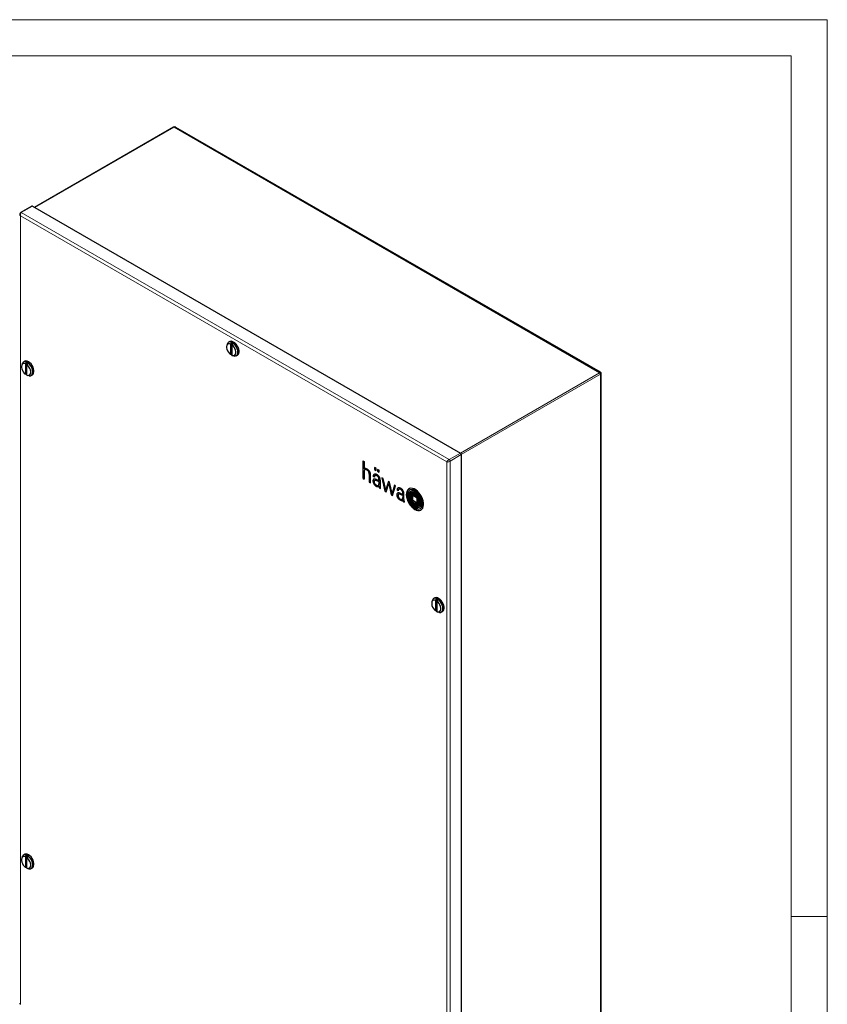
# Model space of a CAD drawing. Units: millimetres. Extents: x 0 to 420, y 0 to 297.
# Drawn here: x 286 to 420, y 134 to 297 of the extents above; entities that cross this region are included whole.
import ezdxf

# ---------------------------------------------------------------- set-up
doc = ezdxf.new("R2010")
doc.units = ezdxf.units.MM

msp = doc.modelspace()

# ---------------------------------------------------------------- linework, layer by layer
at = {"color": 7, "linetype": 'Continuous', "lineweight": 18}
for p, q in [((0, 297), (420, 297)), ((420, 0), (420, 297)), ((6, 291), (414, 291)), ((414, 6), (414, 291)), ((414, 148.5), (420, 148.5))]:
    msp.add_line(p, q, dxfattribs=at)
at = {"color": 7, "linetype": 'Continuous', "lineweight": 25}
for p, q in [((311.8087, 279.1958), (288.8014, 265.914)), ((382.4579, 238.5974), (312.1815, 279.1671)), ((288.3328, 266.1333), (286.4943, 265.072)), ((288.4398, 266.1227), (359.2719, 225.2322)), ((320.661, 243.2306), (320.5998, 242.996)), ((321.0946, 243.6833), (320.8966, 243.5691)), ((321.2255, 243.2837), (321.4234, 243.5628)), ((321.2255, 243.2837), (321.2255, 241.5394)), ((321.4234, 243.5628), (321.4234, 241.4888)), ((321.6497, 243.4322), (321.4517, 243.153)), ((321.4517, 241.4088), (321.4517, 243.153)), ((321.4234, 241.4888), (321.2255, 241.5394)), ((321.5318, 241.3815), (321.7656, 241.3171)), ((322.1765, 241.352), (322.3745, 241.4663)), ((286.7199, 239.9613), (286.6587, 239.7266)), ((287.1535, 240.414), (286.9555, 240.2997)), ((287.2843, 240.0143), (287.4823, 240.2934)), ((287.2843, 240.0143), (287.2843, 238.27)), ((287.4823, 240.2934), (287.4823, 238.2195)), ((287.7086, 240.1628), (287.5106, 239.8837)), ((287.5106, 238.1394), (287.5106, 239.8837)), ((287.4823, 238.2195), (287.2843, 238.27)), ((287.5907, 238.1121), (287.8245, 238.0478)), ((288.2354, 238.0826), (288.4334, 238.1969)), ((382.5922, 108.5663), (382.5922, 238.3648)), ((343.1599, 223.9189), (343.3553, 223.806)), ((343.1599, 221.028), (343.1599, 223.9189)), ((343.1741, 221.0361), (343.1741, 223.9107)), ((343.3553, 223.806), (343.3553, 222.6138)), ((359.4234, 224.9699), (359.4234, 94.2533)), ((343.3695, 222.6219), (343.3553, 222.6138)), ((343.3553, 222.1973), (343.3553, 220.9152)), ((343.4684, 222.4823), (343.4543, 222.4741)), ((345.3158, 222.6743), (345.0541, 222.8254)), ((345.0541, 222.8254), (345.0541, 222.5155)), ((345.0682, 222.5236), (345.0541, 222.5155)), ((345.0541, 222.5155), (345.3158, 222.3644)), ((345.0682, 222.8172), (345.0682, 222.5236)), ((345.0682, 222.5236), (345.3158, 222.3807)), ((345.3158, 222.3644), (345.3158, 222.6743)), ((345.8393, 222.3721), (345.5776, 222.5232)), ((345.5776, 222.5232), (345.5776, 222.2133)), ((345.5917, 222.2214), (345.5776, 222.2133)), ((345.5776, 222.2133), (345.8393, 222.0622)), ((345.5917, 222.515), (345.5917, 222.2214)), ((345.5917, 222.2214), (345.8393, 222.0785)), ((345.8393, 222.0622), (345.8393, 222.3721)), ((343.1741, 221.0361), (343.1599, 221.028)), ((343.1599, 221.028), (343.3553, 220.9152)), ((343.1741, 221.0361), (343.3553, 220.9315)), ((344.2048, 221.7361), (344.1907, 221.728)), ((344.1907, 221.728), (344.1907, 220.4329)), ((344.2048, 220.4411), (344.1907, 220.4329)), ((344.1907, 220.4329), (344.389, 220.3184)), ((344.2048, 221.7361), (344.2048, 220.4411)), ((344.2048, 220.4411), (344.389, 220.3348)), ((344.389, 220.3184), (344.389, 221.6135)), ((344.853, 221.3676), (344.8389, 221.3594)), ((345.0375, 221.2448), (344.8389, 221.3594)), ((345.0376, 221.261), (344.853, 221.3676)), ((345.109, 220.6955), (345.0949, 220.6874)), ((345.147, 221.5364), (345.1329, 221.5283)), ((345.4934, 220.7887), (345.7962, 220.6538)), ((345.4934, 220.6258), (345.6441, 220.5624)), ((345.5075, 220.634), (345.6582, 220.5705)), ((345.7962, 220.6538), (345.7962, 220.8336)), ((345.8104, 220.662), (345.7962, 220.6538)), ((345.8104, 220.5008), (345.7962, 220.4926)), ((345.7962, 220.4926), (345.7962, 220.1488)), ((345.8104, 220.662), (345.8104, 220.8418)), ((345.8104, 220.5008), (345.8104, 220.157)), ((345.9884, 220.3015), (345.9785, 219.8255)), ((345.9884, 220.7173), (345.9884, 220.3022)), ((345.9884, 220.3022), (345.9884, 220.3015)), ((346.5135, 221.001), (346.2919, 221.1289)), ((346.2919, 221.1289), (346.7855, 218.935)), ((346.3102, 221.1183), (346.7996, 218.9431)), ((346.9053, 219.1587), (346.5135, 221.001)), ((347.3487, 220.5188), (346.9053, 219.1587)), ((347.3584, 220.5132), (346.9195, 219.1668)), ((346.9909, 218.8164), (347.4384, 220.1711)), ((347.5507, 220.4022), (347.3487, 220.5188)), ((347.4526, 220.1793), (347.4384, 220.1711)), ((347.4384, 220.1711), (347.8291, 218.3325)), ((347.4526, 220.1793), (347.8432, 218.3407)), ((347.9551, 218.5543), (347.5507, 220.4022)), ((345.6974, 219.8689), (345.7115, 219.877)), ((345.7961, 219.7205), (345.7943, 219.662)), ((345.8103, 219.7287), (345.7961, 219.7205)), ((345.8103, 219.7287), (345.8085, 219.6702)), ((345.9396, 219.4396), (345.9254, 219.4315)), ((345.9254, 219.4315), (346.0613, 219.3531)), ((345.9396, 219.4396), (346.0613, 219.3694)), ((345.9785, 219.8255), (345.9819, 219.649)), ((346.0613, 219.3531), (346.0613, 219.4028)), ((346.7996, 218.9431), (346.7855, 218.935)), ((346.7855, 218.935), (346.9909, 218.8164)), ((346.7996, 218.9431), (346.9954, 218.8301)), ((346.9195, 219.1668), (346.9053, 219.1587)), ((348.3693, 219.9297), (347.9551, 218.5543)), ((347.9692, 218.5624), (347.9551, 218.5543)), ((348.3792, 219.9239), (347.9692, 218.5624)), ((348.0377, 218.2121), (348.5513, 219.8246)), ((348.5513, 219.8246), (348.3693, 219.9297)), ((348.8007, 219.0887), (348.7865, 219.0805)), ((348.9851, 218.9659), (348.7865, 219.0805)), ((348.9854, 218.982), (348.8007, 219.0887)), ((349.099, 219.261), (349.0849, 219.2528)), ((349.758, 218.5629), (349.7438, 218.5547)), ((349.7438, 218.3749), (349.7438, 218.5547)), ((349.758, 218.383), (349.758, 218.5629)), ((350.8507, 219.0691), (350.8366, 219.0609)), ((351.0112, 218.6063), (350.997, 218.5981)), ((347.8432, 218.3407), (347.8291, 218.3325)), ((347.8291, 218.3325), (348.0377, 218.2121)), ((347.8432, 218.3407), (348.0421, 218.2259)), ((349.0582, 218.4167), (349.044, 218.4085)), ((349.441, 218.5098), (349.7438, 218.3749)), ((349.441, 218.3469), (349.5426, 218.3046)), ((349.4551, 218.3551), (349.5567, 218.3128)), ((349.5567, 218.3128), (349.5426, 218.3046)), ((349.5426, 218.3046), (349.6965, 218.2364)), ((349.5567, 218.3128), (349.7106, 218.2445)), ((349.6459, 217.5902), (349.66, 217.5984)), ((349.7106, 218.2445), (349.6965, 218.2364)), ((349.6965, 218.2364), (349.7438, 218.2142)), ((349.7106, 218.2445), (349.758, 218.2223)), ((349.758, 218.383), (349.7438, 218.3749)), ((349.758, 218.2223), (349.7438, 218.2142)), ((349.7438, 218.2142), (349.7438, 217.8699)), ((349.758, 217.8781), (349.7438, 217.8699)), ((349.7581, 217.4497), (349.744, 217.4416)), ((349.758, 218.2223), (349.758, 217.8781)), ((350.0089, 217.0742), (349.873, 217.1526)), ((350.0089, 217.0905), (349.8872, 217.1607)), ((349.9261, 217.5481), (349.936, 218.0233)), ((349.9261, 217.542), (349.9303, 217.3463)), ((349.936, 218.0233), (349.936, 218.4705)), ((350.0089, 217.0742), (350.0089, 217.1239)), ((351.2118, 218.302), (351.1977, 218.2938)), ((352.1047, 217.7625), (351.3884, 218.176)), ((351.3884, 217.3521), (351.3884, 218.176)), ((351.4026, 217.3603), (351.3884, 217.3521)), ((352.1047, 216.9387), (351.3884, 217.3521)), ((351.4026, 217.3603), (351.4026, 218.1679)), ((352.1047, 216.955), (351.4026, 217.3603)), ((352.1047, 216.9387), (352.1047, 217.7625)), ((352.2957, 216.8219), (352.3098, 216.8301)), ((352.4943, 216.5164), (352.5084, 216.5246)), ((352.6694, 216.0607), (352.6835, 216.0689)), ((352.7028, 216.0804), (352.6835, 216.0689)), ((354.6021, 200.7737), (354.5409, 200.539)), ((355.0358, 201.2264), (354.8378, 201.1121)), ((355.1666, 200.8267), (355.3646, 201.1059)), ((355.1666, 200.8267), (355.1666, 199.0825)), ((355.3646, 201.1059), (355.3646, 199.0319)), ((355.5908, 200.9752), (355.3929, 200.6961)), ((355.3929, 198.9518), (355.3929, 200.6961)), ((355.3646, 199.0319), (355.1666, 199.0825)), ((356.1177, 198.895), (356.3156, 199.0093)), ((355.4729, 198.9246), (355.7067, 198.8602)), ((286.7199, 158.3072), (286.6587, 158.0725)), ((287.1535, 158.7599), (286.9555, 158.6456)), ((287.2843, 158.3602), (287.4823, 158.6394)), ((287.2843, 158.3602), (287.2843, 156.616)), ((287.4823, 158.6394), (287.4823, 156.5654)), ((287.7086, 158.5087), (287.5106, 158.2296)), ((287.5106, 156.4853), (287.5106, 158.2296)), ((287.4823, 156.5654), (287.2843, 156.616)), ((287.5907, 156.4581), (287.8245, 156.3937)), ((288.2354, 156.4285), (288.4334, 156.5428))]:
    msp.add_line(p, q, dxfattribs=at)
at = {"color": 8, "linetype": 'Continuous', "lineweight": 18}
for p, q in [((311.9158, 279.1852), (288.8641, 265.8778)), ((311.9158, 279.1852), (312.0569, 279.2039)), ((311.9158, 279.1852), (382.3236, 238.5396)), ((312.122, 279.1925), (312.1814, 279.1671)), ((288.4398, 266.1227), (286.6014, 265.0614)), ((286.4499, 264.4956), (286.4386, 264.652)), ((286.4483, 264.7328), (286.467, 264.8122)), ((357.0192, 223.7569), (286.4499, 264.4956)), ((286.4499, 264.4956), (286.4499, 133.9307)), ((286.6014, 265.0614), (357.4335, 224.1709)), ((382.3236, 238.5396), (359.272, 225.2322)), ((382.475, 238.2774), (359.4234, 224.9699)), ((382.475, 238.2774), (382.5618, 238.3143)), ((382.475, 238.2774), (382.475, 108.6339)), ((382.5845, 238.3386), (382.5922, 238.3647)), ((359.2719, 225.2322), (357.4335, 224.1709)), ((357.0192, 223.7569), (357.149, 223.7447)), ((357.0192, 93.192), (357.0192, 223.7569)), ((357.2273, 224.0538), (357.1678, 223.9978)), ((357.2237, 223.7505), (357.3019, 223.7651)), ((357.4335, 224.1709), (357.2924, 224.1025)), ((357.5849, 223.9086), (359.4234, 224.9699)), ((357.5849, 93.192), (357.5849, 223.9086)), ((343.4694, 222.4828), (343.4553, 222.4747)), ((343.53, 222.506), (343.5159, 222.4979)), ((343.602, 222.5107), (343.5879, 222.5025)), ((343.682, 222.4978), (343.6679, 222.4896)), ((343.8238, 222.4399), (343.8097, 222.4317)), ((343.8824, 222.4035), (343.8683, 222.3953)), ((343.941, 222.3584), (343.9269, 222.3502)), ((343.9913, 222.3105), (343.9772, 222.3024)), ((344.0558, 222.2342), (344.0416, 222.2261)), ((344.1114, 222.1471), (344.0973, 222.1389)), ((344.1597, 222.034), (344.1456, 222.0259)), ((344.1923, 221.8905), (344.1782, 221.8823)), ((344.8112, 220.5569), (344.797, 220.5488)), ((344.8208, 220.7174), (344.8066, 220.7093)), ((344.8502, 220.3413), (344.8361, 220.3331)), ((344.8561, 220.8158), (344.8419, 220.8076)), ((344.8848, 221.597), (344.8707, 221.5888)), ((345.1508, 220.712), (345.1366, 220.7038)), ((345.2499, 220.7154), (345.2358, 220.7072)), ((345.3105, 221.5462), (345.2964, 221.538)), ((345.4015, 220.676), (345.3873, 220.6679)), ((345.4823, 221.4671), (345.4682, 221.4589)), ((345.5075, 220.634), (345.4934, 220.6258)), ((345.6191, 221.3649), (345.605, 221.3568)), ((345.6582, 220.5705), (345.6441, 220.5624)), ((345.7109, 221.2568), (345.6968, 221.2487)), ((345.787, 221.0811), (345.7728, 221.0729)), ((345.8062, 220.9552), (345.792, 220.947)), ((345.8104, 220.8418), (345.7962, 220.8336)), ((345.8104, 220.157), (345.7962, 220.1488)), ((344.9493, 220.1132), (344.9352, 220.1051)), ((345.0725, 219.9487), (345.0584, 219.9405)), ((345.1735, 219.8576), (345.1594, 219.8495)), ((345.2935, 219.7782), (345.2794, 219.77)), ((345.4015, 219.7233), (345.3873, 219.7152)), ((345.5075, 219.6848), (345.4934, 219.6766)), ((345.6208, 219.6682), (345.6067, 219.66)), ((345.709, 219.6798), (345.6949, 219.6716)), ((345.7549, 219.9141), (345.7408, 219.9059)), ((345.7908, 219.9863), (345.7767, 219.9781)), ((345.8047, 220.0587), (345.7906, 220.0505)), ((345.8085, 219.6702), (345.7943, 219.662)), ((345.8119, 219.6044), (345.7978, 219.5962)), ((345.8272, 219.5488), (345.8131, 219.5406)), ((345.8467, 219.5158), (345.8325, 219.5076)), ((345.8843, 219.4772), (345.8701, 219.469)), ((348.8102, 218.548), (348.796, 218.5398)), ((348.8324, 219.3181), (348.8183, 219.3099)), ((348.895, 219.4181), (348.8808, 219.4099)), ((349.1581, 219.2787), (349.144, 219.2705)), ((349.3211, 219.2447), (349.3069, 219.2365)), ((349.4906, 219.1483), (349.4764, 219.1401)), ((349.6266, 219.0216), (349.6125, 219.0135)), ((349.7057, 218.8898), (349.6916, 218.8816)), ((349.7395, 218.7806), (349.7253, 218.7725)), ((349.7551, 218.6564), (349.7409, 218.6482)), ((350.7876, 218.7018), (350.7734, 218.6937)), ((351.0001, 219.1318), (350.986, 219.1237)), ((351.088, 218.6373), (351.0739, 218.6291)), ((351.32, 219.1554), (351.3059, 219.1473)), ((351.3297, 218.6726), (351.3156, 218.6644)), ((351.5094, 218.6583), (351.4952, 218.6502)), ((351.7075, 219.0417), (351.6934, 219.0335)), ((351.7075, 218.609), (351.6934, 218.6008)), ((351.8136, 218.9882), (351.7994, 218.98)), ((351.8136, 218.5746), (351.7994, 218.5664)), ((352.2035, 218.6775), (352.1894, 218.6694)), ((348.7624, 218.4032), (348.7483, 218.395)), ((348.7667, 218.2023), (348.7526, 218.1941)), ((348.8295, 217.971), (348.8153, 217.9628)), ((348.9445, 217.761), (348.9304, 217.7529)), ((349.0712, 217.6203), (349.057, 217.6121)), ((349.0831, 218.4286), (349.0689, 218.4205)), ((349.1469, 218.4392), (349.1327, 218.431)), ((349.1909, 217.5297), (349.1767, 217.5216)), ((349.2144, 218.434), (349.2003, 218.4259)), ((349.2801, 218.4192), (349.266, 218.411)), ((349.3491, 218.3958), (349.3349, 218.3877)), ((349.3491, 217.4441), (349.3349, 217.4359)), ((349.4551, 218.3551), (349.441, 218.3469)), ((349.4551, 217.4059), (349.441, 217.3977)), ((349.5511, 217.3898), (349.5369, 217.3817)), ((349.6301, 217.3946), (349.6159, 217.3865)), ((349.7021, 217.4179), (349.6879, 217.4098)), ((349.7025, 217.6352), (349.6884, 217.627)), ((349.7384, 217.7074), (349.7243, 217.6992)), ((349.7536, 217.7922), (349.7395, 217.7841)), ((349.7573, 217.3461), (349.7432, 217.3379)), ((349.768, 217.2875), (349.7539, 217.2793)), ((349.8005, 217.2289), (349.7864, 217.2208)), ((349.8414, 217.1907), (349.8273, 217.1826)), ((349.8872, 217.1607), (349.873, 217.1526)), ((350.6768, 218.3986), (350.6627, 218.3905)), ((350.6937, 218.1015), (350.6796, 218.0934)), ((350.8332, 217.5509), (350.8191, 217.5427)), ((351.0209, 218.2957), (351.0068, 218.2875)), ((351.0212, 218.2675), (351.0071, 218.2593)), ((351.0355, 218.1129), (351.0213, 218.1048)), ((351.0477, 217.0651), (351.0335, 217.0569)), ((351.0573, 217.9711), (351.0432, 217.9629)), ((351.0689, 218.4037), (351.0548, 218.3955)), ((351.1268, 217.6478), (351.1126, 217.6397)), ((351.2287, 218.308), (351.2146, 218.2999)), ((351.2444, 217.2676), (351.2302, 217.2594)), ((351.3399, 218.3051), (351.3258, 218.297)), ((351.3495, 217.039), (351.3354, 217.0309)), ((351.415, 216.9387), (351.4009, 216.9305)), ((351.4621, 216.8889), (351.4479, 216.8808)), ((351.7075, 218.1974), (351.6934, 218.1893)), ((351.8136, 218.1548), (351.7994, 218.1466)), ((351.9745, 218.0864), (351.9603, 218.0783)), ((351.9758, 218.4948), (351.9617, 218.4867)), ((352.0474, 218.44), (352.0333, 218.4318)), ((352.0823, 218.0342), (352.0682, 218.0261)), ((352.1069, 218.0146), (352.0928, 218.0065)), ((352.1169, 218.3697), (352.1028, 218.3615)), ((352.1188, 217.9983), (352.1047, 217.9902)), ((352.1643, 217.8941), (352.1501, 217.886)), ((352.1839, 218.2858), (352.1698, 218.2777)), ((352.1857, 217.8226), (352.1715, 217.8144)), ((352.206, 217.7412), (352.1919, 217.7331)), ((352.2343, 217.6058), (352.2202, 217.5977)), ((352.2673, 217.4124), (352.2531, 217.4043)), ((352.279, 218.1387), (352.2649, 218.1306)), ((352.2995, 217.1761), (352.2854, 217.168)), ((352.3263, 216.896), (352.3122, 216.8879)), ((352.3384, 218.0291), (352.3242, 218.021)), ((352.394, 217.9125), (352.3799, 217.9044)), ((352.4698, 217.7285), (352.4557, 217.7204)), ((352.5536, 218.2192), (352.5395, 218.2111)), ((352.5548, 217.476), (352.5407, 217.4679)), ((352.6511, 217.045), (352.637, 217.0368)), ((352.67, 216.9015), (352.6559, 216.8933)), ((352.8798, 217.5257), (352.8656, 217.5175)), ((353.0136, 216.9068), (352.9995, 216.8987)), ((351.2845, 216.7017), (351.2703, 216.6936)), ((351.5107, 216.8557), (351.4966, 216.8475)), ((351.7075, 216.7707), (351.6934, 216.7625)), ((351.7075, 216.3435), (351.6934, 216.3353)), ((351.8136, 216.7372), (351.7994, 216.729)), ((351.8136, 216.2997), (351.7994, 216.2916)), ((352.0679, 216.6817), (352.0537, 216.6736)), ((352.1863, 216.6705), (352.1722, 216.6623)), ((352.2615, 216.22), (352.2474, 216.2119)), ((352.3054, 216.6735), (352.2912, 216.6653)), ((352.3192, 216.8364), (352.305, 216.8282)), ((352.3261, 216.6769), (352.3119, 216.6687)), ((352.3275, 216.8584), (352.3134, 216.8502)), ((352.3843, 216.6908), (352.3702, 216.6827)), ((352.5591, 216.56), (352.545, 216.5519)), ((352.6266, 216.6347), (352.6125, 216.6266)), ((352.6657, 216.7325), (352.6516, 216.7243)), ((352.7028, 216.0804), (352.6887, 216.0722)), ((352.9748, 216.4496), (352.9606, 216.4414))]:
    msp.add_line(p, q, dxfattribs=at)
at = {"color": 8, "linetype": 'Continuous', "lineweight": 18, "flags": 128}
for points in [[(311.8087, 279.1958), (311.8578, 279.2053), (311.9158, 279.1852)], [(312.0569, 279.2039), (312.0569, 279.2039), (312.122, 279.1925)], [(286.3328, 264.7349), (286.3328, 264.7348), (286.3404, 264.6711)], [(286.3404, 264.6711), (286.3632, 264.6085), (286.4499, 264.4956)], [(286.4386, 264.652), (286.4386, 264.652), (286.4483, 264.7328)], [(286.467, 264.8122), (286.4671, 264.8123), (286.4933, 264.8868)], [(286.4933, 264.8868), (286.526, 264.9551), (286.6014, 265.0614)], [(286.6014, 265.0614), (286.5434, 265.0815), (286.4948, 265.0721)], [(382.4316, 238.6037), (382.399, 238.5962), (382.3236, 238.5396)], [(382.458, 238.5973), (382.4579, 238.5974), (382.4316, 238.6037)], [(382.5618, 238.3143), (382.5618, 238.3143), (382.5845, 238.3386)], [(357.1164, 223.9377), (357.0736, 223.8753), (357.0192, 223.7569)], [(357.1678, 223.9978), (357.1678, 223.9977), (357.1164, 223.9377)], [(357.149, 223.7447), (357.149, 223.7447), (357.2237, 223.7505)], [(357.2924, 224.1025), (357.2924, 224.1025), (357.2273, 224.0538)], [(357.3019, 223.7651), (357.302, 223.7651), (357.3797, 223.7884)], [(357.3797, 223.7884), (357.4551, 223.8206), (357.5849, 223.9086)]]:
    msp.add_lwpolyline(points, dxfattribs=at)
at = {"color": 7, "linetype": 'Continuous', "lineweight": 25, "flags": 128}
for points in [[(312.1788, 279.1663), (312.1622, 279.1777), (312.1264, 279.191)], [(286.3396, 264.7944), (286.3332, 264.7568), (286.3352, 264.7319)], [(321.2255, 243.2837), (321.0361, 243.3306), (320.8669, 243.312), (320.729, 243.2293), (320.6316, 243.0878), (320.5813, 242.8971), (320.5813, 242.6697), (320.6316, 242.4208), (320.729, 242.167), (320.8669, 241.925), (321.0361, 241.7111), (321.2255, 241.5394)], [(322.3745, 241.4663), (322.4795, 241.5511), (322.5809, 241.7156), (322.6331, 241.9301), (322.6331, 242.1821), (322.5809, 242.4569), (322.4795, 242.7385), (322.3348, 243.0106), (322.1552, 243.2574), (321.9512, 243.4646), (321.7346, 243.62), (321.518, 243.7147), (321.314, 243.7431), (321.1344, 243.7036), (321.0946, 243.6833)], [(321.4517, 241.4088), (321.6411, 241.3619), (321.8103, 241.3804), (321.9482, 241.4631), (322.0455, 241.6046), (322.0959, 241.7953), (322.0959, 242.0227), (322.0455, 242.2716), (321.9482, 242.5255), (321.8103, 242.7674), (321.6411, 242.9813), (321.4517, 243.153)], [(321.7656, 241.3171), (321.8607, 241.2975), (322.053, 241.304), (322.2154, 241.3773), (322.3386, 241.5132), (322.4155, 241.7037), (322.4417, 241.938), (322.4155, 242.2025), (322.3386, 242.4818), (322.2154, 242.7599), (322.053, 243.0208), (321.8607, 243.2493), (321.6497, 243.4322)], [(321.4234, 241.4888), (321.4516, 241.469), (321.4517, 241.4689)], [(287.2843, 240.0143), (287.095, 240.0612), (286.9257, 240.0427), (286.7879, 239.9599), (286.6905, 239.8185), (286.6402, 239.6277), (286.6402, 239.4004), (286.6905, 239.1515), (286.7879, 238.8976), (286.9257, 238.6557), (287.095, 238.4417), (287.2843, 238.27)], [(288.4334, 238.1969), (288.5383, 238.2817), (288.6397, 238.4463), (288.6919, 238.6608), (288.6919, 238.9127), (288.6397, 239.1875), (288.5383, 239.4692), (288.3936, 239.7413), (288.2141, 239.9881), (288.0101, 240.1952), (287.7935, 240.3506), (287.5768, 240.4453), (287.3728, 240.4737), (287.1933, 240.4343), (287.1535, 240.414)], [(287.5106, 238.1394), (287.7, 238.0925), (287.8692, 238.111), (288.0071, 238.1938), (288.1044, 238.3352), (288.1548, 238.526), (288.1548, 238.7534), (288.1044, 239.0023), (288.0071, 239.2561), (287.8692, 239.498), (287.7, 239.712), (287.5106, 239.8837)], [(287.8245, 238.0478), (287.9196, 238.0282), (288.1118, 238.0347), (288.2743, 238.108), (288.3975, 238.2438), (288.4744, 238.4344), (288.5006, 238.6687), (288.4744, 238.9331), (288.3975, 239.2125), (288.2743, 239.4906), (288.1118, 239.7514), (287.9196, 239.9799), (287.7086, 240.1628)], [(287.4823, 238.2195), (287.5105, 238.1996), (287.5106, 238.1996)], [(351.7466, 215.9039), (352.0176, 215.7773), (352.2787, 215.7151), (352.5207, 215.7194), (352.7347, 215.7902), (352.9129, 215.9249), (353.0491, 216.1185), (353.1381, 216.3642), (353.1768, 216.653), (353.1639, 216.9745), (353.0997, 217.317), (352.9866, 217.6682), (352.8287, 218.0154), (352.6317, 218.3461), (352.4027, 218.6482), (352.15, 218.911), (351.8827, 219.1248), (351.6105, 219.2819), (351.3432, 219.3767), (351.0904, 219.4058), (350.8614, 219.368), (350.6644, 219.2648), (350.5065, 219.0999), (350.3934, 218.8793), (350.3293, 218.6108), (350.3163, 218.3043), (350.355, 217.9708), (350.4441, 217.6224), (350.5802, 217.2716), (350.7585, 216.9311), (350.9724, 216.6132), (351.2144, 216.3295), (351.4756, 216.0902), (351.7466, 215.9039)], [(350.7483, 219.3192), (350.6786, 219.273), (350.5207, 219.1081), (350.4076, 218.8875), (350.3434, 218.619), (350.3304, 218.3125), (350.3692, 217.979), (350.4582, 217.6305), (350.5943, 217.2797), (350.7726, 216.9392), (350.9866, 216.6214), (351.2285, 216.3377), (351.4897, 216.0983), (351.7607, 215.912)], [(351.7994, 218.1466), (351.8195, 218.1381), (351.8397, 218.1295), (351.8598, 218.121), (351.8799, 218.1124), (351.9, 218.1039), (351.9201, 218.0954), (351.9402, 218.0868), (351.9603, 218.0783)], [(351.8136, 218.1548), (351.8337, 218.1462), (351.8538, 218.1377), (351.8739, 218.1292), (351.894, 218.1206), (351.9141, 218.1121), (351.9343, 218.1035), (351.9544, 218.095), (351.9745, 218.0864)], [(355.1666, 200.8267), (354.9772, 200.8736), (354.808, 200.8551), (354.6701, 200.7724), (354.5728, 200.6309), (354.5224, 200.4401), (354.5224, 200.2128), (354.5728, 199.9639), (354.6701, 199.71), (354.808, 199.4681), (354.9772, 199.2542), (355.1666, 199.0825)], [(356.3156, 199.0093), (356.4206, 199.0941), (356.522, 199.2587), (356.5742, 199.4732), (356.5742, 199.7252), (356.522, 199.9999), (356.4206, 200.2816), (356.2759, 200.5537), (356.0963, 200.8005), (355.8923, 201.0076), (355.6757, 201.163), (355.4591, 201.2577), (355.2551, 201.2861), (355.0755, 201.2467), (355.0358, 201.2264)], [(355.3929, 198.9518), (355.5822, 198.9049), (355.7514, 198.9234), (355.8893, 199.0062), (355.9867, 199.1476), (356.037, 199.3384), (356.037, 199.5658), (355.9867, 199.8147), (355.8893, 200.0685), (355.7514, 200.3105), (355.5822, 200.5244), (355.3929, 200.6961)], [(355.7067, 198.8602), (355.8018, 198.8406), (355.9941, 198.8471), (356.1565, 198.9204), (356.2798, 199.0562), (356.3567, 199.2468), (356.3828, 199.4811), (356.3567, 199.7455), (356.2798, 200.0249), (356.1565, 200.303), (355.9941, 200.5638), (355.8018, 200.7923), (355.5908, 200.9752)], [(355.3646, 199.0319), (355.3928, 199.0121), (355.3929, 199.012)], [(287.2843, 158.3602), (287.095, 158.4071), (286.9257, 158.3886), (286.7879, 158.3059), (286.6905, 158.1644), (286.6402, 157.9737), (286.6402, 157.7463), (286.6905, 157.4974), (286.7879, 157.2435), (286.9257, 157.0016), (287.095, 156.7877), (287.2843, 156.616)], [(288.4334, 156.5428), (288.5383, 156.6276), (288.6397, 156.7922), (288.6919, 157.0067), (288.6919, 157.2587), (288.6397, 157.5335), (288.5383, 157.8151), (288.3936, 158.0872), (288.2141, 158.334), (288.0101, 158.5411), (287.7935, 158.6965), (287.5768, 158.7912), (287.3728, 158.8196), (287.1933, 158.7802), (287.1535, 158.7599)], [(287.5106, 156.4853), (287.7, 156.4384), (287.8692, 156.457), (288.0071, 156.5397), (288.1044, 156.6811), (288.1548, 156.8719), (288.1548, 157.0993), (288.1044, 157.3482), (288.0071, 157.602), (287.8692, 157.844), (287.7, 158.0579), (287.5106, 158.2296)], [(287.8245, 156.3937), (287.9196, 156.3741), (288.1118, 156.3806), (288.2743, 156.4539), (288.3975, 156.5897), (288.4744, 156.7803), (288.5006, 157.0146), (288.4744, 157.279), (288.3975, 157.5584), (288.2743, 157.8365), (288.1118, 158.0974), (287.9196, 158.3258), (287.7086, 158.5087)], [(287.4823, 156.5654), (287.5105, 156.5456), (287.5106, 156.5455)]]:
    msp.add_lwpolyline(points, dxfattribs=at)
at = {"color": 7, "linetype": 'Continuous', "lineweight": 25}
for centre, radius, start, end in [((311.9634, 278.8969), 0.3363, 60.997434, 118.409187), ((288.3771, 266.0352), 0.1077, 54.378347, 114.307873), ((286.6758, 264.7886), 0.3363, 121.58726, 179.002407), ((321.1628, 243.12), 0.5138, 59.515602, 167.568403), ((320.9377, 242.4602), 1.2049, 53.778297, 66.22708), ((287.2216, 239.8506), 0.5138, 59.515012, 167.568926), ((286.9969, 239.1914), 1.2042, 53.774981, 66.230396), ((382.3496, 238.3798), 0.2409, 353.940965, 66.00021), ((359.0946, 224.955), 0.3291, 2.604668, 57.395332), ((343.4981, 222.3959), 0.2604, 102.794045, 123.230892), ((344.05, 222.1979), 0.6947, 175.896483, 180.044866), ((347.0011, 221.9833), 3.6536, 175.122465, 175.851127), ((343.6517, 222.27), 0.2919, 166.306546, 175.30771), ((343.8028, 222.2322), 0.4477, 160.442702, 166.184542), ((343.5247, 222.3317), 0.1523, 147.284984, 160.673581), ((343.6607, 222.2427), 0.3149, 140.471434, 147.036264), ((343.5216, 222.3582), 0.134, 119.664189, 140.712037), ((343.7198, 221.4371), 1.2446, 99.609432, 102.973416), ((343.5637, 222.2821), 0.221, 102.499898, 119.38505), ((343.5778, 222.2903), 0.221, 102.499898, 119.38505), ((343.5564, 222.3876), 0.2801, 80.544963, 99.114122), ((343.5674, 222.2607), 0.2427, 85.16278, 102.26473), ((343.5816, 222.2689), 0.2427, 85.16278, 102.26473), ((343.5468, 221.9928), 0.5114, 76.30453, 85.393149), ((343.5609, 222.0009), 0.5114, 76.30453, 85.393149), ((343.4548, 221.7884), 0.8879, 64.031953, 80.430359), ((343.5334, 221.9579), 0.5485, 59.745222, 75.801294), ((343.5475, 221.9661), 0.5485, 59.745222, 75.801294), ((343.3533, 221.632), 0.9208, 55.99325, 60.285611), ((343.3674, 221.6401), 0.9208, 55.99325, 60.285611), ((343.4301, 221.7502), 0.933, 45.339561, 63.695321), ((343.5275, 221.8915), 0.6082, 48.955538, 55.92186), ((343.5416, 221.8997), 0.6082, 48.955538, 55.92186), ((343.4228, 221.7704), 0.7683, 43.822899, 49.003066), ((343.437, 221.7785), 0.7683, 43.822899, 49.003066), ((343.4046, 221.7534), 0.7932, 36.577081, 43.796523), ((343.4188, 221.7615), 0.7932, 36.577081, 43.796523), ((343.4502, 221.7866), 0.7368, 28.566392, 36.61343), ((343.4643, 221.7948), 0.7368, 28.566392, 36.61343), ((343.3479, 221.6571), 1.0571, 29.554121, 45.718766), ((343.5417, 221.835), 0.6333, 17.544766, 28.683982), ((343.5558, 221.8431), 0.6333, 17.544766, 28.683982), ((343.302, 221.7587), 0.8849, 8.028835, 17.57221), ((343.3161, 221.7669), 0.8849, 8.028835, 17.57221), ((342.8506, 221.6973), 1.3405, 1.308649, 7.931466), ((342.8647, 221.7055), 1.3405, 1.308649, 7.931466), ((343.5864, 221.7865), 0.7859, 16.538039, 29.919651), ((343.1188, 221.6513), 1.2726, 10.604021, 16.383374), ((343.569, 221.7349), 0.8146, 3.492384, 10.646059), ((337.8555, 221.4013), 6.5379, 2.393993, 3.360519), ((342.9227, 221.613), 1.4663, 0.018962, 2.401359), ((345.3985, 220.5932), 0.6031, 168.902617, 184.223572), ((345.8084, 220.6205), 1.014, 184.058373, 196.465652), ((345.151, 220.6413), 0.351, 151.718985, 168.841235), ((345.4126, 220.6013), 0.6031, 168.902617, 184.223572), ((345.8226, 220.6287), 1.014, 184.058373, 196.465652), ((345.1652, 220.6495), 0.351, 151.718985, 168.841235), ((345.8005, 220.6168), 1.0053, 196.387634, 210.596874), ((345.4195, 221.3959), 0.5818, 160.637704, 183.597353), ((345.0325, 220.7089), 0.2146, 99.533297, 152.609239), ((345.8147, 220.6249), 1.0053, 196.387634, 210.596874), ((345.4337, 221.4041), 0.5818, 160.637704, 183.597353), ((345.0543, 220.7105), 0.2245, 122.823082, 152.037635), ((345.1, 221.5145), 0.2411, 103.279454, 162.049191), ((345.1279, 221.5134), 0.2571, 123.361916, 161.022064), ((345.0583, 220.4956), 0.4294, 71.308476, 98.211168), ((345.5142, 220.4809), 0.5063, 170.362673, 184.413925), ((345.6419, 220.4956), 0.6348, 184.849155, 204.633834), ((345.1998, 220.5363), 0.1871, 145.883831, 170.977402), ((345.6488, 221.2567), 0.6114, 162.38777, 181.12336), ((345.128, 221.2826), 0.4739, 66.240129, 100.131335), ((345.1718, 220.5537), 0.1542, 103.203528, 145.400317), ((345.6927, 220.5069), 0.6857, 203.726592, 227.539723), ((345.2127, 221.398), 0.153, 124.28432, 163.37745), ((345.1852, 220.5632), 0.1527, 103.041665, 119.934642), ((345.2258, 221.3523), 0.1987, 69.197167, 120.001327), ((345.1953, 220.4415), 0.2688, 81.332129, 102.599302), ((345.2397, 221.3586), 0.2006, 69.319943, 117.520774), ((345.2094, 220.4496), 0.2688, 81.332129, 102.599302), ((344.4059, 218.399), 2.625, 68.046611, 72.486995), ((345.1299, 219.9876), 0.7273, 69.271492, 81.62937), ((345.144, 219.9958), 0.7273, 69.271492, 81.62937), ((345.048, 220.7728), 0.8045, 58.512697, 72.013773), ((345.0621, 220.781), 0.8045, 58.512697, 72.013773), ((344.7402, 220.2734), 1.5547, 62.798712, 68.146071), ((344.2166, 217.9239), 3.1364, 65.978437, 68.082982), ((344.4403, 218.1255), 2.7131, 67.16023, 69.570091), ((344.4544, 218.1336), 2.7131, 67.16023, 69.570091), ((345.1074, 220.9898), 0.7496, 55.391282, 62.731699), ((344.9941, 220.6811), 0.9109, 47.880896, 58.636652), ((345.0082, 220.6893), 0.9109, 47.880896, 58.636652), ((341.5999, 215.8784), 6.9488, 54.930419, 55.525848), ((345.1598, 220.9509), 0.7517, 49.155652, 54.858351), ((345.2359, 220.9502), 0.5491, 32.928128, 47.767299), ((345.25, 220.9583), 0.5491, 32.928128, 47.767299), ((344.5929, 218.0688), 2.7061, 63.596936, 67.140757), ((343.4643, 218.983), 3.3493, 47.92585, 49.229804), ((344.607, 218.077), 2.7061, 63.596936, 67.140757), ((345.2395, 220.9465), 0.5481, 13.337685, 33.458976), ((345.1922, 220.8989), 0.7693, 40.701013, 47.835266), ((345.2537, 220.9547), 0.5481, 13.337685, 33.458976), ((344.9478, 220.8829), 0.8467, 4.344963, 12.970495), ((344.8681, 220.6185), 1.1978, 35.33916, 40.760719), ((344.9619, 220.8911), 0.8467, 4.344963, 12.970495), ((344.9606, 220.1472), 0.8356, 353.353896, 0.108086), ((344.2313, 220.8323), 1.5649, 0.046028, 4.203108), ((344.9747, 220.1554), 0.8356, 353.353896, 0.108086), ((344.2454, 220.8405), 1.5649, 0.046028, 4.203108), ((345.3824, 220.983), 0.5675, 25.656473, 35.348419), ((344.7103, 220.66), 1.3132, 21.337999, 25.663943), ((345.4753, 220.958), 0.4922, 12.771809, 21.435854), ((342.272, 220.2412), 3.7747, 11.560494, 12.633516), ((345.4746, 220.8951), 0.5061, 4.054925, 11.687869), ((327.6594, 219.6772), 18.3628, 3.571874, 3.914903), ((344.8578, 220.7494), 1.131, 358.376708, 3.642788), ((345.7179, 220.5627), 0.9066, 210.313658, 223.329282), ((345.732, 220.5708), 0.9066, 210.313658, 223.329282), ((345.6741, 220.5222), 0.8471, 223.368262, 232.579662), ((345.6883, 220.5304), 0.8471, 223.368262, 232.579662), ((345.8115, 220.7035), 1.0745, 232.636724, 240.314957), ((345.8256, 220.7117), 1.0745, 232.636724, 240.314957), ((345.68, 220.4948), 0.6682, 227.640431, 244.025689), ((345.92, 220.8973), 1.2966, 240.390865, 245.744002), ((345.9341, 220.9054), 1.2966, 240.390865, 245.744002), ((345.641, 220.4257), 0.5891, 244.486049, 255.482468), ((345.6911, 220.386), 0.7364, 245.633971, 254.422773), ((345.7053, 220.3941), 0.7364, 245.633971, 254.422773), ((345.5805, 220.1679), 0.3244, 254.417522, 284.492437), ((345.6131, 220.0994), 0.4394, 254.197069, 269.168313), ((345.6272, 220.1076), 0.4394, 254.197069, 269.168313), ((345.6106, 219.9719), 0.3119, 269.276163, 285.673389), ((345.6248, 219.9801), 0.3119, 269.276163, 285.673389), ((345.619, 220.0048), 0.1568, 285.798823, 320.93634), ((345.6062, 219.9845), 0.3252, 285.828057, 305.741738), ((345.6196, 219.9944), 0.3271, 285.860551, 299.949426), ((345.6315, 220.0147), 0.1592, 300.146784, 320.808505), ((345.5901, 220.0259), 0.1926, 321.474543, 345.635202), ((345.6042, 220.0341), 0.1926, 321.474543, 345.635202), ((345.2995, 220.1073), 0.4944, 344.847254, 353.398231), ((345.3136, 220.1155), 0.4944, 344.847254, 353.398231), ((346.21, 219.6508), 0.4158, 178.451875, 187.548392), ((346.015, 219.6261), 0.2193, 187.841072, 202.94027), ((346.2242, 219.659), 0.4158, 178.451875, 187.548392), ((346.0291, 219.6343), 0.2193, 187.841072, 202.94027), ((345.9417, 219.5942), 0.1394, 202.605236, 218.420239), ((345.9558, 219.6024), 0.1394, 202.605236, 218.420239), ((346.0357, 219.6678), 0.2588, 218.264684, 230.220535), ((346.0498, 219.676), 0.2588, 218.264684, 230.220535), ((346.0883, 219.7311), 0.341, 230.223633, 241.469056), ((346.1024, 219.7392), 0.341, 230.223633, 241.469056), ((347.0993, 219.6716), 1.1176, 181.157736, 184.578415), ((346.4751, 219.6226), 0.4915, 184.686416, 192.002625), ((346.2077, 219.5672), 0.2184, 192.390402, 210.681723), ((346.2322, 219.5791), 0.2456, 210.149351, 225.883064), ((349.0905, 218.3625), 0.3438, 148.945295, 174.576116), ((349.1047, 218.3707), 0.3438, 148.945295, 174.576116), ((349.3623, 219.1177), 0.577, 160.5432, 183.696319), ((348.9843, 218.4244), 0.2208, 108.663446, 148.493508), ((349.3764, 219.1259), 0.577, 160.5432, 183.696319), ((349.0038, 218.4278), 0.2279, 122.591181, 148.159387), ((349.085, 219.2127), 0.2839, 135.978898, 159.967997), ((349.0991, 219.2208), 0.2839, 135.978898, 159.967997), ((349.0495, 219.2389), 0.2402, 84.934234, 134.601949), ((349.0576, 219.2573), 0.2287, 122.089108, 135.33859), ((348.9998, 218.3632), 0.2838, 84.048979, 107.67065), ((350.0178, 218.9552), 1.0327, 174.301075, 179.407895), ((349.435, 219.0152), 0.4469, 162.992462, 174.536995), ((349.203, 219.0897), 0.2032, 134.448513, 163.939686), ((348.9673, 218.0108), 0.6377, 72.318406, 84.429836), ((349.1519, 219.137), 0.1337, 93.387969, 133.027111), ((349.0115, 218.7112), 0.7693, 64.0858, 85.584233), ((349.1668, 219.1421), 0.1369, 93.635992, 119.66938), ((349.1586, 218.9329), 0.3379, 63.96696, 92.486103), ((349.1728, 218.941), 0.3379, 63.96696, 92.486103), ((348.5243, 216.5932), 2.1229, 67.551802, 72.547801), ((348.8289, 218.1989), 1.1424, 55.471893, 65.264145), ((348.843, 218.2071), 1.1424, 55.471893, 65.264145), ((347.7639, 214.7442), 4.1221, 65.992836, 67.596917), ((348.8419, 218.345), 1.1728, 49.792921, 64.452659), ((349.0964, 218.5955), 0.6641, 39.004007, 55.090595), ((349.1105, 218.6037), 0.6641, 39.004007, 55.090595), ((348.8164, 218.3052), 1.2196, 40.216355, 50.08267), ((349.2061, 218.6801), 0.5257, 22.539504, 39.361837), ((349.2202, 218.6883), 0.5257, 22.539504, 39.361837), ((349.1413, 218.6515), 0.5964, 11.701051, 22.691319), ((349.1554, 218.6597), 0.5964, 11.701051, 22.691319), ((348.9439, 218.6113), 0.7979, 2.648701, 11.652053), ((348.958, 218.6195), 0.7979, 2.648701, 11.652053), ((345.782, 218.4786), 3.9625, 1.100175, 2.452724), ((349.1899, 218.6206), 0.7308, 20.538362, 40.243216), ((345.7962, 218.4868), 3.9625, 1.100175, 2.452724), ((349.0644, 218.5692), 0.8664, 6.57835, 20.808094), ((348.0782, 218.4675), 1.8578, 0.095381, 6.211348), ((351.3974, 218.3802), 0.9125, 147.579047, 185.64633), ((351.1655, 218.4899), 0.6587, 105.814809, 144.818439), ((351.1468, 218.3854), 0.4841, 140.460121, 179.40457), ((351.1609, 218.3936), 0.4841, 140.460121, 179.40457), ((351.2425, 218.2665), 0.6344, 102.519588, 137.678933), ((351.258, 218.2734), 0.6363, 120.042928, 137.675931), ((351.2114, 218.2869), 0.3813, 133.655506, 170.11388), ((351.1755, 218.5052), 0.6507, 105.634288, 119.939349), ((351.1456, 218.3409), 0.297, 103.970334, 131.66101), ((351.2071, 218.306), 0.847, 83.306513, 105.13352), ((351.2213, 218.3142), 0.847, 83.306513, 105.13352), ((351.1608, 218.3463), 0.3, 104.035732, 119.917667), ((351.3709, 217.4395), 1.2261, 92.586598, 104.017923), ((351.385, 217.4477), 1.2261, 92.586598, 104.017923), ((351.2955, 217.8809), 1.0229, 67.106413, 100.730371), ((351.1583, 217.9276), 1.2286, 64.182455, 83.102808), ((351.3469, 217.9179), 0.7472, 78.549443, 92.403032), ((351.1725, 217.9358), 1.2286, 64.182455, 83.102808), ((351.361, 217.9261), 0.7472, 78.549443, 92.403032), ((351.0911, 216.6067), 2.083, 73.193772, 78.813111), ((351.1052, 216.6149), 2.083, 73.193772, 78.813111), ((350.8362, 217.2032), 2.0211, 61.537923, 64.906448), ((351.2066, 217.5571), 1.3564, 64.08127, 68.967401), ((350.923, 216.0417), 2.6725, 70.854926, 73.245405), ((350.8504, 217.2114), 2.0211, 61.537923, 64.906448), ((350.9371, 216.0499), 2.6725, 70.854926, 73.245405), ((351.0365, 217.6223), 1.5574, 42.246994, 60.66722), ((351.2911, 217.7377), 1.1571, 55.274886, 63.937299), ((351.5357, 217.8251), 0.7869, 57.221647, 70.414354), ((351.0506, 217.6304), 1.5574, 42.246994, 60.66722), ((351.5498, 217.8332), 0.7869, 57.221647, 70.414354), ((351.4732, 218.0003), 0.8375, 47.005332, 55.281388), ((350.7869, 217.263), 1.8448, 38.885066, 47.030514), ((349.9504, 216.5959), 3.0516, 31.957013, 42.801728), ((349.9645, 216.6041), 3.0516, 31.957013, 42.801728), ((349.5324, 218.3111), 0.7886, 173.896659, 188.531765), ((349.7605, 218.3434), 1.0189, 188.424695, 201.933549), ((349.5466, 218.3193), 0.7886, 173.896659, 188.531765), ((349.7746, 218.3516), 1.0189, 188.424695, 201.933549), ((349.7258, 218.3252), 0.9799, 201.705491, 215.738824), ((349.7399, 218.3334), 0.9799, 201.705491, 215.738824), ((349.614, 218.2406), 0.8398, 215.503334, 228.449951), ((349.6282, 218.2488), 0.8398, 215.503334, 228.449951), ((349.5505, 218.2065), 0.5951, 177.183998, 205.303362), ((349.346, 218.205), 0.3911, 161.555239, 175.498448), ((349.0963, 218.2894), 0.1275, 137.022406, 162.007192), ((349.1358, 218.2495), 0.1836, 111.357702, 136.324141), ((349.637, 218.2285), 0.683, 203.871359, 220.496618), ((349.7176, 218.3612), 0.9988, 228.592035, 237.208823), ((349.1495, 218.2583), 0.1829, 111.311856, 119.973094), ((349.1268, 218.2682), 0.1629, 87.925611, 110.823801), ((349.7318, 218.3694), 0.9988, 228.592035, 237.208823), ((349.141, 218.2764), 0.1629, 87.925611, 110.823801), ((349.6061, 218.1861), 0.632, 219.390217, 244.589632), ((349.1135, 217.7314), 0.6998, 82.878458, 88.428249), ((349.1277, 217.7396), 0.6998, 82.878458, 88.428249), ((349.8178, 218.5168), 1.1839, 237.211027, 245.927438), ((349.832, 218.525), 1.1839, 237.211027, 245.927438), ((349.1549, 218.0729), 0.3559, 71.809492, 82.669883), ((349.169, 218.081), 0.3559, 71.809492, 82.669883), ((348.4034, 215.7482), 2.799, 70.560397, 72.050173), ((348.4175, 215.7564), 2.799, 70.560397, 72.050173), ((348.647, 216.4398), 2.0657, 67.395896, 70.548019), ((349.6049, 218.2255), 0.6674, 246.138405, 255.78241), ((349.6459, 218.133), 0.7633, 245.960922, 254.430602), ((348.6612, 216.448), 2.0657, 67.395896, 70.548019), ((349.66, 218.1412), 0.7633, 245.960922, 254.430602), ((349.5422, 217.9726), 0.4068, 255.600313, 270.585403), ((349.563, 217.8323), 0.4514, 254.316536, 266.682853), ((349.5772, 217.8405), 0.4514, 254.316536, 266.682853), ((349.556, 217.7189), 0.3378, 266.753685, 280.211708), ((349.5437, 217.8017), 0.236, 270.632091, 289.345961), ((349.5702, 217.7271), 0.3378, 266.753685, 280.211708), ((349.565, 217.667), 0.2851, 280.298169, 295.551657), ((349.5715, 217.7191), 0.1488, 289.796095, 321.756537), ((349.5791, 217.6751), 0.2851, 280.298169, 295.551657), ((349.5838, 217.7292), 0.1514, 300.200045, 321.605328), ((349.4836, 217.8351), 0.4718, 295.664751, 303.495253), ((349.5272, 217.7522), 0.2041, 322.16537, 344.95473), ((349.4999, 217.839), 0.4671, 295.646658, 300.021438), ((349.5414, 217.7604), 0.2041, 322.16537, 344.95473), ((349.2879, 217.8211), 0.4531, 344.392924, 355.309326), ((349.3021, 217.8293), 0.4531, 344.392924, 355.309326), ((348.5213, 217.8889), 1.2227, 355.08062, 359.108543), ((350.6327, 217.383), 0.8907, 176.230793, 182.902594), ((349.9843, 217.3518), 0.2415, 183.29518, 197.464828), ((348.5355, 217.8971), 1.2227, 355.08062, 359.108543), ((349.9117, 217.3286), 0.1653, 197.340763, 220.709535), ((350.6469, 217.3912), 0.8907, 176.230793, 182.902594), ((349.9984, 217.36), 0.2415, 183.29518, 197.464828), ((349.9258, 217.3367), 0.1653, 197.340763, 220.709535), ((349.9772, 217.3839), 0.2511, 220.525365, 233.325425), ((349.9914, 217.3921), 0.2511, 220.525365, 233.325425), ((350.1236, 217.5848), 0.4996, 233.621901, 239.899606), ((350.1377, 217.5929), 0.4996, 233.621901, 239.899606), ((350.0304, 217.546), 0.1043, 178.85295, 182.21299), ((350.5828, 217.3617), 0.6527, 181.355868, 188.402848), ((350.2255, 217.3101), 0.2916, 188.633835, 201.300519), ((350.0912, 217.2572), 0.1473, 201.099287, 209.998284), ((350.2568, 217.3524), 0.3383, 209.941383, 215.274117), ((350.1189, 217.2548), 0.1694, 215.249265, 220.903593), ((350.5796, 217.6545), 0.7793, 220.933077, 222.911308), ((353.1769, 218.4613), 2.6931, 183.638763, 202.318625), ((352.0484, 218.3201), 1.3875, 177.094154, 189.406169), ((352.0625, 218.3283), 1.3875, 177.094154, 189.406169), ((353.9286, 218.6234), 3.2919, 189.265338, 199.164869), ((353.907, 218.7253), 3.4689, 201.772434, 215.808256), ((353.9427, 218.6316), 3.2919, 189.265338, 199.164869), ((353.8574, 218.5937), 3.215, 199.082045, 208.556392), ((351.1044, 218.2984), 0.274, 168.628121, 183.197928), ((352.5191, 218.3668), 1.6904, 182.840315, 190.235105), ((353.8715, 218.6019), 3.215, 199.082045, 208.556392), ((355.3509, 218.8716), 4.5668, 190.153834, 194.739851), ((353.8983, 218.4939), 3.0659, 194.820844, 203.514931), ((351.265, 218.2764), 0.2585, 177.538632, 183.796524), ((351.1431, 218.2916), 0.1364, 130.349152, 181.689737), ((353.8981, 218.448), 2.8971, 183.733846, 186.803655), ((351.2791, 218.2846), 0.2585, 177.538632, 183.796524), ((351.1573, 218.2997), 0.1364, 130.349152, 181.689737), ((353.9122, 218.4562), 2.8971, 183.733846, 186.803655), ((353.1375, 218.3577), 2.1312, 186.815341, 190.674676), ((353.3929, 218.3358), 2.6837, 208.460564, 217.730017), ((353.1516, 218.3659), 2.1312, 186.815341, 190.674676), ((357.379, 219.1554), 6.447, 190.659369, 193.597986), ((353.407, 218.344), 2.6837, 208.460564, 217.730017), ((351.2163, 218.1721), 0.2757, 103.713763, 125.858747), ((357.3931, 219.1636), 6.447, 190.659369, 193.597986), ((351.2304, 218.1807), 0.2752, 120.032584, 125.905955), ((353.7471, 218.4243), 2.8995, 203.446996, 212.103578), ((354.265, 218.4064), 3.2443, 193.669256, 200.703331), ((354.2792, 218.4145), 3.2443, 193.669256, 200.703331), ((351.2821, 217.8853), 0.5699, 82.197105, 103.309844), ((351.2095, 218.266), 0.0298, 140.232622, 185.037195), ((352.7352, 218.3008), 1.5558, 181.375158, 183.625604), ((354.8609, 218.4372), 3.6859, 183.652177, 187.647796), ((351.2229, 218.2502), 0.0504, 99.507317, 136.095203), ((373.5544, 220.9322), 22.5452, 187.609668, 188.341422), ((351.2373, 218.2575), 0.0513, 99.66486, 119.810751), ((351.2624, 218.0032), 0.3005, 77.833556, 99.163633), ((351.2766, 218.0113), 0.3005, 77.833556, 99.163633), ((352.9075, 217.8926), 1.7928, 200.683318, 208.730118), ((352.9216, 217.9008), 1.7928, 200.683318, 208.730118), ((354.567, 218.1513), 3.3552, 188.394671, 193.263791), ((352.0589, 217.3589), 0.9032, 211.765482, 228.459975), ((353.4829, 217.895), 2.2413, 193.245389, 197.297431), ((350.8509, 215.9945), 2.3509, 68.999772, 78.345418), ((352.0116, 217.4005), 0.7707, 208.663837, 217.579022), ((350.865, 216.0027), 2.3509, 68.999772, 78.345418), ((351.8503, 217.388), 0.5317, 197.442869, 209.719202), ((352.0258, 217.4087), 0.7707, 208.663837, 217.579022), ((350.597, 212.4052), 6.0927, 81.27026, 82.810042), ((351.465, 217.1677), 0.0879, 209.47665, 222.635673), ((351.472, 217.1728), 0.0964, 222.077666, 240.852415), ((351.662, 217.1303), 0.3288, 217.409831, 229.370869), ((351.6762, 217.1384), 0.3288, 217.409831, 229.370869), ((352.0932, 218.3315), 1.4112, 241.738237, 246.605391), ((351.6347, 217.0895), 0.2646, 229.281715, 242.067558), ((351.3137, 217.0916), 1.3518, 73.68955, 81.151649), ((355.0398, 225.1667), 8.8544, 246.667162, 247.793615), ((351.3862, 217.3368), 1.0961, 67.8519, 73.725804), ((350.629, 215.3905), 2.9943, 66.989937, 69.177752), ((353.2651, 220.8186), 4.1582, 247.791542, 249.361574), ((350.6431, 215.3987), 2.9943, 66.989937, 69.177752), ((347.8405, 208.5848), 10.539, 66.933608, 67.935961), ((352.9594, 220.003), 3.2871, 249.336827, 253.031128), ((351.4664, 216.9205), 1.2587, 61.441601, 66.898346), ((351.6743, 218.0373), 0.5334, 47.693853, 57.396254), ((351.8445, 217.9976), 0.3101, 49.641983, 66.182312), ((351.4806, 216.9286), 1.2587, 61.441601, 66.898346), ((351.6884, 218.0455), 0.5334, 47.693853, 57.396254), ((351.4304, 217.7662), 0.898, 41.517884, 47.826406), ((351.8515, 218.0035), 0.301, 36.857907, 49.924895), ((351.4445, 217.7744), 0.898, 41.517884, 47.826406), ((352.0196, 217.9398), 0.0989, 42.318226, 60.611856), ((352.0338, 217.948), 0.0989, 42.318226, 60.611856), ((351.2084, 217.5152), 1.1085, 33.017376, 37.113284), ((352.0298, 217.9481), 0.0859, 29.340322, 42.804618), ((351.312, 217.6609), 1.0565, 35.719382, 41.542858), ((351.6295, 217.7207), 0.5462, 17.606991, 29.557485), ((352.044, 217.9563), 0.0859, 29.340322, 42.804618), ((351.3261, 217.669), 1.0565, 35.719382, 41.542858), ((351.6437, 217.7289), 0.5462, 17.606991, 29.557485), ((351.5536, 217.7395), 0.6968, 25.675519, 33.022079), ((349.5764, 217.077), 2.6979, 15.863594, 17.448937), ((349.5906, 217.0852), 2.6979, 15.863594, 17.448937), ((350.7434, 217.251), 1.7575, 30.030399, 35.743962), ((350.919, 217.458), 1.3023, 12.192727, 15.883316), ((349.2043, 216.6104), 3.3033, 23.072661, 25.671665), ((350.7575, 217.2592), 1.7575, 30.030399, 35.743962), ((350.9331, 217.4662), 1.3023, 12.192727, 15.883316), ((341.5788, 215.4457), 10.8568, 11.432699, 12.162781), ((341.5929, 215.4538), 10.8568, 11.432699, 12.162781), ((349.1388, 216.9731), 3.144, 7.882286, 11.458277), ((350.4973, 217.0291), 2.217, 25.713879, 38.893431), ((349.1529, 216.9812), 3.144, 7.882286, 11.458277), ((351.0184, 217.3825), 1.3318, 18.444367, 23.09772), ((264.9038, 205.3564), 88.1763, 7.698142, 7.853106), ((350.351, 217.0237), 2.2109, 26.81343, 30.043035), ((264.918, 205.3646), 88.1763, 7.698142, 7.853106), ((350.3652, 217.0318), 2.2109, 26.81343, 30.043035), ((344.935, 215.357), 7.7435, 16.735162, 18.420061), ((348.7948, 216.693), 3.5227, 3.171224, 7.748683), ((348.809, 216.7012), 3.5227, 3.171224, 7.748683), ((351.489, 216.8429), 0.8244, 0.510511, 3.129883), ((349.7947, 216.7424), 2.8343, 24.203371, 26.815431), ((351.5032, 216.851), 0.8244, 0.510511, 3.129883), ((349.8088, 216.7505), 2.8343, 24.203371, 26.815431), ((350.1256, 216.9165), 2.3237, 12.49273, 16.764378), ((349.5161, 216.6167), 3.1399, 20.579071, 24.211142), ((349.5302, 216.6248), 3.1399, 20.579071, 24.211142), ((334.7195, 213.5151), 18.1008, 11.755264, 12.455712), ((350.2726, 216.7484), 2.2152, 5.670383, 11.838237), ((348.843, 216.3635), 3.8591, 16.629534, 20.585968), ((348.8571, 216.3716), 3.8591, 16.629534, 20.585968), ((350.2065, 216.7444), 2.2814, 2.077402, 5.605847), ((347.4787, 215.5713), 5.5692, 21.838276, 25.752175), ((349.8691, 216.5319), 3.1545, 18.206398, 32.16176), ((349.6176, 216.5886), 3.0524, 8.442469, 16.740652), ((349.8832, 216.5401), 3.1545, 18.206398, 32.16176), ((349.6318, 216.5968), 3.0524, 8.442469, 16.740652), ((347.5438, 216.2943), 5.147, 6.68292, 8.294133), ((350.3164, 216.6987), 2.5158, 10.407094, 22.044642), ((347.558, 216.3025), 5.147, 6.68292, 8.294133), ((352.1113, 216.8226), 0.5491, 349.692057, 7.397311), ((352.1254, 216.8308), 0.5491, 349.692057, 7.397311), ((349.7276, 216.6013), 3.1125, 4.331502, 10.213506), ((350.0415, 216.5828), 2.9748, 6.095076, 18.312215), ((350.0556, 216.591), 2.9748, 6.095076, 18.312215), ((351.8902, 216.7626), 1.1176, 343.29793, 6.993346), ((351.9043, 216.7708), 1.1176, 343.29793, 6.993346), ((352.7029, 217.8147), 1.9599, 214.815496, 238.995479), ((352.2414, 217.4112), 1.2075, 216.466555, 243.009331), ((352.2555, 217.4194), 1.2075, 216.466555, 243.009331), ((351.6205, 217.0813), 0.2646, 229.281715, 242.067558), ((351.8631, 217.1398), 0.6094, 228.57497, 241.055032), ((352.1586, 218.1097), 1.4252, 242.322678, 250.948096), ((352.1727, 218.1179), 1.4252, 242.322678, 250.948096), ((352.0516, 217.49), 1.0071, 241.313083, 249.162092), ((352.4622, 219.011), 2.3763, 251.124005, 253.806273), ((353.282, 220.7566), 4.4977, 249.316327, 250.753921), ((352.1994, 217.4124), 1.19, 244.836104, 250.361917), ((352.4267, 217.4258), 1.4847, 240.401233, 245.008574), ((352.4763, 219.0192), 2.3763, 251.124005, 253.806273), ((352.2135, 217.4205), 1.19, 244.836104, 250.361917), ((352.349, 216.691), 0.9762, 232.938165, 295.75137), ((352.3225, 218.5179), 1.8638, 253.700372, 261.708182), ((352.0714, 217.2785), 0.815, 250.504222, 261.601212), ((352.2431, 217.4865), 1.2747, 249.63153, 270.191805), ((352.3063, 217.1079), 1.146, 243.748207, 269.636428), ((352.3367, 218.5261), 1.8638, 253.700372, 261.708182), ((352.2572, 217.4947), 1.2747, 249.63153, 270.191805), ((353.1579, 224.9071), 8.5206, 261.866017, 262.790857), ((352.4259, 218.2461), 1.451, 252.933318, 260.862691), ((352.2287, 217.8862), 1.2252, 261.790403, 267.356032), ((352.2428, 217.8944), 1.2252, 261.790403, 267.356032), ((352.1754, 217.1078), 0.6597, 262.442919, 277.656452), ((352.2109, 217.4843), 0.8229, 267.303208, 275.6013), ((352.225, 217.4924), 0.8229, 267.303208, 275.6013), ((352.2365, 217.0618), 0.2517, 260.606045, 276.327758), ((352.2459, 216.8772), 0.6654, 270.128728, 305.0951), ((352.2567, 216.9007), 0.6807, 270.399305, 299.387729), ((351.9861, 218.4277), 1.9931, 277.996664, 281.478572), ((352.2557, 216.8912), 0.08, 276.179569, 308.085994), ((352.275, 216.8299), 0.1654, 275.617645, 282.891809), ((352.2949, 216.7202), 0.7582, 270.316957, 301.292001), ((352.2865, 216.8479), 0.027, 313.32731, 5.017042), ((352.2892, 216.8381), 0.1654, 275.617645, 282.891809), ((352.2715, 216.8965), 0.0767, 299.939311, 308.391389), ((351.6266, 219.6566), 3.0655, 282.918383, 284.038549), ((352.3007, 216.856), 0.027, 313.32731, 5.017042), ((351.6407, 219.6648), 3.0655, 282.918383, 284.038549), ((352.3361, 216.821), 0.1424, 283.859123, 305.344229), ((352.3119, 216.8321), 0.3645, 281.199347, 309.753325), ((352.3495, 216.8312), 0.1446, 283.938985, 296.594358), ((352.2918, 216.8814), 0.2173, 305.656653, 324.371086), ((352.3707, 216.8174), 0.1161, 327.356251, 4.787117), ((352.3276, 216.8374), 0.3613, 300.02138, 309.844818), ((352.309, 216.8328), 0.367, 310.029907, 325.798428), ((352.3231, 216.841), 0.367, 310.029907, 325.798428), ((352.3941, 216.7706), 0.2616, 326.594523, 349.815859), ((352.4083, 216.7787), 0.2616, 326.594523, 349.815859), ((352.3285, 216.731), 0.4985, 306.986598, 342.035395), ((352.3215, 216.6275), 0.6657, 303.479315, 343.767009), ((352.3356, 216.6357), 0.6657, 303.479315, 343.767009), ((352.1946, 216.7754), 0.6395, 341.953459, 5.467572), ((355.1039, 200.663), 0.5138, 59.515287, 167.568921), ((354.8792, 200.0038), 1.2042, 53.774986, 66.230391), ((287.2216, 158.1966), 0.5138, 59.514723, 167.569215), ((286.997, 157.5374), 1.2041, 53.774365, 66.231012), ((286.533, 134.114), 0.2012, 185.695205, 245.624041)]:
    msp.add_arc(centre, radius, start, end, dxfattribs=at)
at = {"color": 8, "linetype": 'Continuous', "lineweight": 18}
for centre, start, end in [((382.1463, 238.2624), 2.60659, 57.393411), ((357.2561, 223.8937), 2.604668, 57.395332)]:
    msp.add_arc(centre, 0.3291, start, end, dxfattribs=at)

doc.saveas('drawing.dxf')
